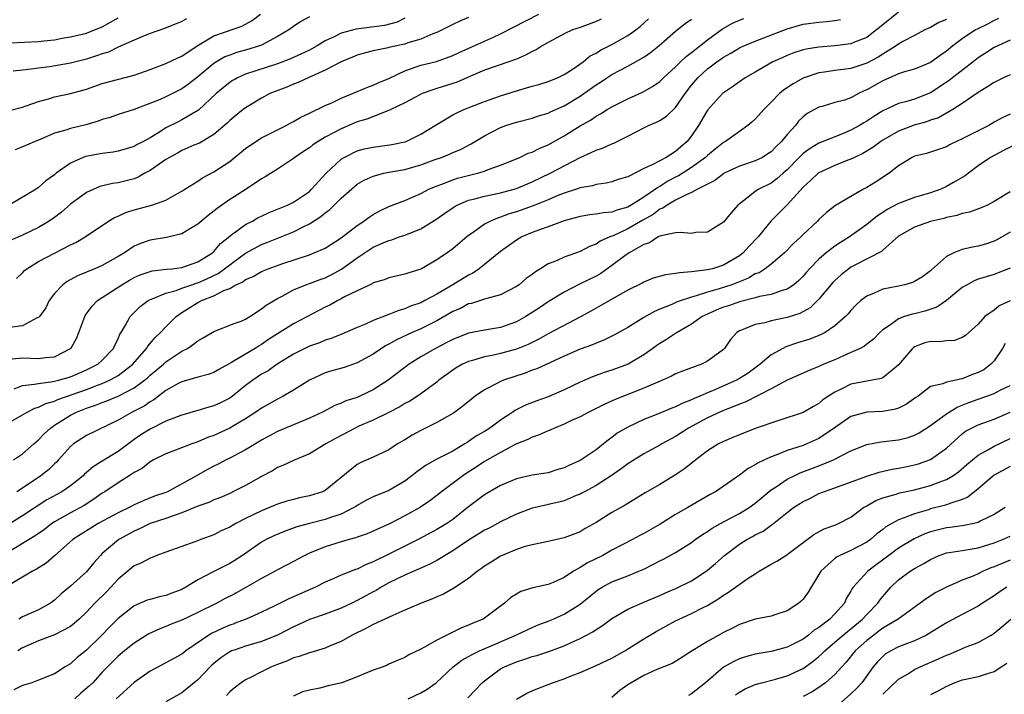
# Model space of a CAD drawing. Units: inches. Extents: x 2637000 to 2640000, y 1503000 to 1506000.
# Drawn here: x 2637689 to 2637812, y 1504142 to 1504226 of the extents above; entities that cross this region are included whole.
import ezdxf

# ---------------------------------------------------------------- set-up
doc = ezdxf.new("R2010")
doc.units = ezdxf.units.IN
doc.header["$MEASUREMENT"] = 0
doc.layers.add('LD26371503_2ft', color=71, linetype='Continuous')

msp = doc.modelspace()

# ---------------------------------------------------------------- linework, layer by layer
at = {"layer": 'LD26371503_2ft'}
for points, elevation in [([(2637799, 1504227.24), (2637797, 1504225.63), (2637796.24, 1504225), (2637795, 1504224.07), (2637793.45, 1504223.45), (2637793, 1504223.25), (2637791, 1504223.01), (2637789, 1504222.85), (2637787.41, 1504222.59), (2637787, 1504222.49), (2637785.86, 1504222.14), (2637785, 1504221.8), (2637784.44, 1504221.56), (2637783.22, 1504221), (2637781, 1504219.72), (2637779.71, 1504219), (2637779, 1504218.5), (2637778.15, 1504217.85), (2637777, 1504217.1), (2637776.88, 1504217), (2637775, 1504214.91), (2637773.88, 1504213), (2637773, 1504211.7), (2637772.45, 1504211), (2637771.66, 1504210.34), (2637771, 1504209.73), (2637769.83, 1504209), (2637769, 1504208.58), (2637768.05, 1504208.05), (2637767, 1504207.59), (2637765, 1504206.57), (2637763.8, 1504206.2), (2637763, 1504205.91), (2637762.26, 1504205.74), (2637761, 1504205.59), (2637760.56, 1504205.44), (2637759, 1504205.17), (2637758.53, 1504205), (2637757, 1504204.5), (2637756.19, 1504204.19), (2637755, 1504203.68), (2637753.1, 1504202.9), (2637751, 1504202.15), (2637750.1, 1504201.9), (2637749, 1504201.47), (2637748.62, 1504201.38), (2637747.75, 1504201), (2637747, 1504200.59), (2637745.57, 1504199.57), (2637745, 1504199.19), (2637744.76, 1504199), (2637743, 1504197.5), (2637742.32, 1504197), (2637741, 1504196.11), (2637739.07, 1504195), (2637739, 1504194.97), (2637737.49, 1504194.51), (2637737, 1504194.31), (2637735.92, 1504194.08), (2637735, 1504193.86), (2637734.38, 1504193.62), (2637733, 1504193.22), (2637732.87, 1504193.13), (2637731, 1504192.24), (2637729.5, 1504191.5), (2637729, 1504191.22), (2637728.56, 1504191), (2637727.56, 1504190.44), (2637727, 1504190.19), (2637723, 1504188.08), (2637721, 1504186.83), (2637719.89, 1504186.11), (2637719, 1504185.5), (2637718.68, 1504185.32), (2637718.19, 1504185), (2637715.56, 1504183.42), (2637715.22, 1504183.22), (2637713.64, 1504182.36), (2637713, 1504181.97), (2637712.29, 1504181.71), (2637711, 1504181.39), (2637709, 1504180.82), (2637708.63, 1504180.63), (2637707, 1504179.71), (2637706.05, 1504179), (2637705.46, 1504178.54), (2637705, 1504178.3), (2637704.24, 1504177.76), (2637702.93, 1504177.07), (2637702.76, 1504177), (2637701, 1504176), (2637697, 1504174.05), (2637695.38, 1504173), (2637695, 1504172.68), (2637693.52, 1504171), (2637693.27, 1504170.73), (2637693, 1504170.5), (2637692.24, 1504169.76), (2637691.3, 1504169), (2637689, 1504167.45), (2637688.26, 1504167)], 8916), ([(2637805, 1504226.33), (2637804.07, 1504225.93), (2637803, 1504225.31), (2637802.31, 1504225), (2637801, 1504224.32), (2637799.54, 1504223.54), (2637799, 1504223.23), (2637798.69, 1504223), (2637797, 1504221.96), (2637796.42, 1504221.58), (2637795, 1504220.83), (2637793, 1504220.17), (2637792.02, 1504220.02), (2637791, 1504219.9), (2637789.69, 1504219.69), (2637789, 1504219.6), (2637787, 1504218.94), (2637785.75, 1504218.25), (2637784.56, 1504217.44), (2637784.05, 1504217), (2637783, 1504215.92), (2637782.08, 1504215), (2637781, 1504213.8), (2637780.58, 1504213.42), (2637780.08, 1504213), (2637779, 1504212.26), (2637777.25, 1504211), (2637777, 1504210.87), (2637775.96, 1504210.04), (2637775, 1504209.25), (2637774.75, 1504209), (2637773, 1504207.74), (2637771.34, 1504206.66), (2637771, 1504206.5), (2637770.01, 1504205.99), (2637769, 1504205.34), (2637768.76, 1504205.23), (2637768.48, 1504205), (2637767, 1504204.01), (2637765.41, 1504203), (2637765, 1504202.76), (2637763.62, 1504202.38), (2637763, 1504202.12), (2637761.95, 1504202.05), (2637761, 1504201.85), (2637760.23, 1504201.77), (2637759, 1504201.56), (2637757, 1504201.03), (2637755, 1504200.29), (2637753.9, 1504199.9), (2637753, 1504199.55), (2637751.7, 1504199), (2637751, 1504198.6), (2637749, 1504197.19), (2637747, 1504195.52), (2637746.34, 1504195), (2637745.54, 1504194.46), (2637745, 1504194.2), (2637743.02, 1504193), (2637741, 1504191.81), (2637739.51, 1504191), (2637739, 1504190.74), (2637737.71, 1504190.29), (2637737, 1504189.98), (2637736.22, 1504189.78), (2637735, 1504189.27), (2637733, 1504188.49), (2637732.04, 1504188.04), (2637731, 1504187.63), (2637729.17, 1504186.83), (2637727.74, 1504186.26), (2637727, 1504186.04), (2637726.28, 1504185.72), (2637725, 1504185.28), (2637724.42, 1504185), (2637723, 1504184.26), (2637720.97, 1504183), (2637719.81, 1504182.19), (2637719, 1504181.75), (2637717.89, 1504181), (2637717, 1504180.34), (2637715.56, 1504179.16), (2637715.36, 1504179), (2637715, 1504178.74), (2637713.84, 1504178.16), (2637713, 1504177.77), (2637712.36, 1504177.64), (2637711, 1504177.21), (2637709, 1504176.63), (2637708.42, 1504176.42), (2637707, 1504175.85), (2637705, 1504174.86), (2637703.86, 1504174.14), (2637703, 1504173.56), (2637701, 1504172.07), (2637699, 1504170.83), (2637697.86, 1504170.14), (2637696.78, 1504169.22), (2637696.58, 1504169), (2637695, 1504167.73), (2637693.91, 1504167), (2637692.04, 1504165.96), (2637690.82, 1504165.18), (2637689, 1504163.97), (2637685.91, 1504162.09)], 8914), ([(2637811.54, 1504226.46), (2637811, 1504226.21), (2637810.23, 1504225.77), (2637808.88, 1504225.12), (2637808.67, 1504225), (2637807, 1504223.9), (2637805.81, 1504223), (2637805, 1504222.32), (2637804.21, 1504221.79), (2637803, 1504220.91), (2637801, 1504220.09), (2637799.75, 1504219.75), (2637799, 1504219.5), (2637797, 1504218.63), (2637795.96, 1504218.04), (2637795, 1504217.47), (2637794.66, 1504217.34), (2637793.98, 1504217), (2637793, 1504216.47), (2637792.2, 1504216.2), (2637791, 1504215.87), (2637789.4, 1504215.4), (2637789, 1504215.3), (2637787.51, 1504214.49), (2637787, 1504214.1), (2637786.44, 1504213.56), (2637786.03, 1504213), (2637785, 1504211.85), (2637784.31, 1504211), (2637783.63, 1504210.37), (2637783, 1504209.69), (2637782.58, 1504209.42), (2637781.89, 1504209), (2637781, 1504208.56), (2637779, 1504207.89), (2637777.1, 1504207), (2637777, 1504206.94), (2637775.91, 1504206.09), (2637773.76, 1504205), (2637773, 1504204.59), (2637772.31, 1504204.31), (2637771, 1504203.6), (2637769.95, 1504203), (2637769.4, 1504202.6), (2637769, 1504202.47), (2637768.16, 1504201.84), (2637766.88, 1504201.12), (2637765, 1504200.01), (2637763.16, 1504199.16), (2637762.74, 1504199), (2637761.52, 1504198.48), (2637761, 1504198.11), (2637760.18, 1504197.82), (2637759, 1504197.17), (2637757, 1504196.47), (2637756.02, 1504196.02), (2637755, 1504195.62), (2637754.02, 1504195), (2637753.38, 1504194.62), (2637753, 1504194.3), (2637752.23, 1504193.77), (2637751.34, 1504193), (2637751, 1504192.76), (2637749, 1504191.73), (2637747.27, 1504191.27), (2637747, 1504191.17), (2637745.35, 1504190.65), (2637745, 1504190.58), (2637743.97, 1504190.03), (2637743, 1504189.62), (2637741, 1504188.47), (2637739, 1504187.47), (2637737.9, 1504187), (2637735.93, 1504186.07), (2637735, 1504185.54), (2637734.64, 1504185.36), (2637734.05, 1504185), (2637733, 1504184.29), (2637731, 1504183.17), (2637729.38, 1504182.62), (2637727.81, 1504182.19), (2637727, 1504181.93), (2637725, 1504181.03), (2637723, 1504179.75), (2637721.73, 1504179), (2637721.26, 1504178.74), (2637721, 1504178.62), (2637719, 1504177.5), (2637718.3, 1504177), (2637717, 1504176.15), (2637715.56, 1504175.3), (2637715, 1504174.97), (2637713, 1504174.08), (2637712.2, 1504173.8), (2637711, 1504173.26), (2637710.25, 1504173), (2637708.2, 1504172.2), (2637707, 1504171.77), (2637705.42, 1504171), (2637705, 1504170.77), (2637704.03, 1504169.97), (2637703, 1504169.41), (2637702.77, 1504169.23), (2637702.38, 1504169), (2637701, 1504168.12), (2637699.33, 1504167), (2637699, 1504166.8), (2637697.95, 1504166.05), (2637696.73, 1504165.27), (2637695, 1504164.34), (2637693, 1504163.22), (2637692.66, 1504163), (2637691.73, 1504162.27), (2637690.56, 1504161.44), (2637689.81, 1504161), (2637689, 1504160.49), (2637687, 1504159.28)], 8912), ([(2637687, 1504175.52), (2637689, 1504176.65), (2637689.57, 1504177), (2637690.51, 1504177.49), (2637691, 1504177.63), (2637691.91, 1504178.09), (2637693, 1504178.39), (2637693.41, 1504178.59), (2637695.2, 1504179.2), (2637697, 1504179.85), (2637698.39, 1504180.39), (2637699, 1504180.61), (2637699.91, 1504181), (2637700.63, 1504181.37), (2637701, 1504181.6), (2637702.84, 1504183), (2637704.55, 1504185), (2637704.71, 1504185.29), (2637705.63, 1504186.37), (2637706.33, 1504187), (2637707, 1504187.71), (2637708.29, 1504189), (2637708.69, 1504189.31), (2637709, 1504189.49), (2637711, 1504190.76), (2637711.17, 1504190.83), (2637711.45, 1504191), (2637713, 1504191.6), (2637714.26, 1504192.26), (2637715, 1504192.54), (2637715.56, 1504192.86), (2637715.81, 1504193), (2637716.63, 1504193.37), (2637717, 1504193.66), (2637717.95, 1504194.05), (2637719, 1504194.66), (2637719.81, 1504195), (2637721.67, 1504195.67), (2637725, 1504196.77), (2637725.6, 1504197), (2637727, 1504197.61), (2637729, 1504198.88), (2637731, 1504200.44), (2637731.86, 1504201), (2637732.5, 1504201.5), (2637733, 1504201.81), (2637733.76, 1504202.24), (2637735, 1504202.81), (2637737, 1504203.59), (2637738.02, 1504204.02), (2637739, 1504204.46), (2637740.02, 1504205), (2637740.7, 1504205.3), (2637741.64, 1504205.64), (2637743, 1504206.18), (2637743.62, 1504206.38), (2637746.13, 1504207), (2637747, 1504207.27), (2637747.47, 1504207.47), (2637749, 1504208), (2637751.45, 1504209), (2637752.49, 1504209.51), (2637753, 1504209.66), (2637753.88, 1504210.12), (2637755, 1504210.56), (2637757, 1504211.69), (2637759, 1504212.95), (2637760.32, 1504213.68), (2637761, 1504214.17), (2637761.55, 1504214.45), (2637762.42, 1504215), (2637763, 1504215.34), (2637765, 1504216.36), (2637766.82, 1504217.18), (2637768.11, 1504217.89), (2637769, 1504218.52), (2637769.48, 1504219), (2637771, 1504220.39), (2637771.61, 1504221), (2637772.32, 1504221.68), (2637773, 1504222.17), (2637775, 1504223.75), (2637776.87, 1504225.13), (2637778.15, 1504225.85), (2637779, 1504226.23), (2637779.57, 1504226.43)], 8920), ([(2637687.17, 1504214.83), (2637689, 1504215.31), (2637689.45, 1504215.45), (2637691, 1504216.01), (2637692.4, 1504216.4), (2637693, 1504216.6), (2637695, 1504217.03), (2637696.55, 1504217.45), (2637697, 1504217.58), (2637699, 1504218.26), (2637703, 1504219.33), (2637705, 1504220.03), (2637707, 1504220.77), (2637708.49, 1504221.51), (2637709, 1504221.71), (2637710.93, 1504223), (2637713, 1504224.26), (2637715.56, 1504225.15), (2637716.51, 1504225.49), (2637717, 1504225.73), (2637717.81, 1504226.19), (2637718.85, 1504227)], 8936), ([(2637737, 1504226.47), (2637736.02, 1504225.98), (2637734.44, 1504225.56), (2637730.9, 1504225.1), (2637729, 1504224.58), (2637728.13, 1504224.13), (2637727, 1504223.62), (2637725.97, 1504223), (2637725, 1504222.47), (2637724.01, 1504221.99), (2637722.63, 1504221.37), (2637721, 1504220.76), (2637717, 1504219.46), (2637715.99, 1504219), (2637715.56, 1504218.75), (2637715.36, 1504218.64), (2637715, 1504218.41), (2637714.22, 1504217.78), (2637713.31, 1504217), (2637711.07, 1504214.93), (2637709, 1504213.7), (2637708.52, 1504213.48), (2637707, 1504212.7), (2637706.18, 1504212.18), (2637705, 1504211.47), (2637704.16, 1504211), (2637703.4, 1504210.6), (2637703, 1504210.36), (2637701, 1504209.76), (2637700.36, 1504209.64), (2637699, 1504209.49), (2637696.88, 1504209.12), (2637696.58, 1504209), (2637695, 1504208.27), (2637693.21, 1504207), (2637693, 1504206.82), (2637691.93, 1504206.07), (2637691, 1504205.22), (2637690.69, 1504205), (2637687.29, 1504203)], 8932), ([(2637687.39, 1504223.39), (2637691, 1504223.55), (2637691.64, 1504223.64), (2637693, 1504223.78), (2637693.96, 1504223.96), (2637695, 1504224.13), (2637697, 1504224.61), (2637698.02, 1504225), (2637699, 1504225.41), (2637700.03, 1504225.97), (2637701, 1504226.54)], 8940), ([(2637745, 1504226.58), (2637743.88, 1504226.12), (2637743, 1504225.7), (2637741.7, 1504225), (2637741, 1504224.68), (2637740.51, 1504224.51), (2637739, 1504223.84), (2637737.37, 1504223.37), (2637737, 1504223.23), (2637735.16, 1504222.84), (2637734.71, 1504222.71), (2637733, 1504222.37), (2637731.9, 1504222.1), (2637731, 1504221.83), (2637730.43, 1504221.57), (2637729, 1504221.01), (2637727, 1504219.94), (2637724.84, 1504219), (2637723.6, 1504218.4), (2637723, 1504218.19), (2637722.17, 1504217.83), (2637720.72, 1504217.28), (2637720.05, 1504217), (2637719, 1504216.42), (2637717, 1504215.22), (2637716.71, 1504215), (2637715.56, 1504214.07), (2637715, 1504213.61), (2637714.7, 1504213.3), (2637713, 1504211.88), (2637711.2, 1504210.8), (2637710.51, 1504210.51), (2637709, 1504209.84), (2637708.46, 1504209.54), (2637707.43, 1504209), (2637707, 1504208.74), (2637705, 1504207.36), (2637704.35, 1504207), (2637703.5, 1504206.5), (2637703, 1504206.31), (2637701, 1504205.79), (2637700.3, 1504205.7), (2637698.68, 1504205.32), (2637697, 1504204.6), (2637695, 1504203.11), (2637693.89, 1504202.11), (2637693, 1504201.44), (2637692.35, 1504201), (2637691, 1504200.18), (2637689, 1504199.24), (2637687.45, 1504198.55)], 8930), ([(2637761.64, 1504226.36), (2637761, 1504226.07), (2637759, 1504225.33), (2637758.06, 1504225), (2637757, 1504224.52), (2637755, 1504223.44), (2637754.25, 1504223), (2637753.48, 1504222.52), (2637753, 1504222.3), (2637752.16, 1504221.84), (2637751, 1504221.35), (2637750.07, 1504221), (2637747, 1504219.93), (2637745.17, 1504219.17), (2637743.55, 1504218.45), (2637743, 1504218.26), (2637741, 1504217.63), (2637740.5, 1504217.5), (2637739.15, 1504217), (2637738.86, 1504216.86), (2637737, 1504215.84), (2637735.22, 1504215), (2637735.08, 1504214.92), (2637734.84, 1504214.84), (2637732.2, 1504213.8), (2637731, 1504213.44), (2637729, 1504212.59), (2637728.1, 1504212.1), (2637727, 1504211.53), (2637726.09, 1504211), (2637725.44, 1504210.56), (2637725, 1504210.2), (2637724.26, 1504209.74), (2637723.16, 1504209), (2637723, 1504208.85), (2637721, 1504207.52), (2637719.46, 1504206.54), (2637719, 1504206.29), (2637717.08, 1504205), (2637715.56, 1504204.05), (2637715, 1504203.7), (2637714.01, 1504203), (2637713.41, 1504202.59), (2637712.29, 1504201.71), (2637711, 1504200.61), (2637710.06, 1504200.06), (2637709, 1504199.39), (2637707.08, 1504198.92), (2637705, 1504198.61), (2637703.81, 1504198.19), (2637703, 1504197.83), (2637701.77, 1504197), (2637701, 1504196.54), (2637699, 1504195.4), (2637698.06, 1504195), (2637697.29, 1504194.71), (2637697, 1504194.57), (2637695.88, 1504194.12), (2637694.6, 1504193.4), (2637694.03, 1504193), (2637693, 1504191.88), (2637692.33, 1504191), (2637691.89, 1504190.11), (2637691.11, 1504189), (2637691, 1504188.89), (2637690.84, 1504188.84), (2637689, 1504187.84), (2637687.67, 1504187.67)], 8926), ([(2637687.68, 1504183.68), (2637689, 1504183.81), (2637691, 1504183.74), (2637691.87, 1504183.87), (2637693, 1504183.95), (2637695, 1504184.98), (2637695.03, 1504185), (2637695.75, 1504186.25), (2637696.06, 1504187), (2637696.81, 1504189), (2637696.87, 1504189.13), (2637697.71, 1504190.29), (2637698.4, 1504191), (2637701.46, 1504193), (2637702.43, 1504193.57), (2637703, 1504193.89), (2637703.77, 1504194.23), (2637705, 1504194.66), (2637705.27, 1504194.73), (2637707.06, 1504194.94), (2637707.75, 1504195), (2637709, 1504195.16), (2637711, 1504195.87), (2637712.82, 1504197), (2637713, 1504197.16), (2637713.83, 1504198.17), (2637715, 1504199.1), (2637715.33, 1504199.33), (2637715.56, 1504199.5), (2637717, 1504200.55), (2637717.85, 1504201), (2637718.57, 1504201.43), (2637719, 1504201.63), (2637719.94, 1504202.06), (2637722.24, 1504203), (2637723, 1504203.36), (2637725, 1504204.73), (2637725.29, 1504205), (2637727.13, 1504207), (2637729, 1504208.77), (2637729.37, 1504209), (2637731, 1504209.8), (2637731.94, 1504210.06), (2637733, 1504210.28), (2637735.38, 1504210.62), (2637737, 1504210.95), (2637737.14, 1504211), (2637739, 1504211.9), (2637740.91, 1504213.09), (2637743, 1504214.32), (2637743.44, 1504214.56), (2637744.39, 1504215), (2637747, 1504216.03), (2637749, 1504216.72), (2637751, 1504217.37), (2637752.28, 1504217.72), (2637753, 1504217.96), (2637753.83, 1504218.17), (2637755, 1504218.53), (2637756.18, 1504219), (2637757, 1504219.39), (2637758.13, 1504220.13), (2637759.37, 1504221), (2637760.27, 1504221.73), (2637761, 1504222.1), (2637761.55, 1504222.45), (2637763, 1504223.18), (2637765, 1504224.29), (2637766, 1504225), (2637766.56, 1504225.44), (2637767.59, 1504226.41)], 8924), ([(2637709.59, 1504226.41), (2637709, 1504226.07), (2637706.82, 1504225.18), (2637705, 1504224.54), (2637704.25, 1504224.25), (2637703, 1504223.73), (2637701, 1504222.83), (2637699.77, 1504222.23), (2637699, 1504222.01), (2637698.27, 1504221.73), (2637697, 1504221.34), (2637695, 1504220.82), (2637692.38, 1504220.38), (2637691, 1504220.21), (2637690.07, 1504220.07), (2637689, 1504219.97), (2637687.82, 1504219.82)], 8938), ([(2637687.84, 1504171), (2637689, 1504171.75), (2637690.4, 1504173), (2637691, 1504173.51), (2637691.72, 1504174.28), (2637692.49, 1504175), (2637693, 1504175.36), (2637695, 1504176.6), (2637695.78, 1504177), (2637697, 1504177.49), (2637698.14, 1504177.86), (2637699, 1504178.22), (2637699.58, 1504178.42), (2637701, 1504179.02), (2637703, 1504180.04), (2637704.3, 1504181), (2637704.68, 1504181.32), (2637705, 1504181.62), (2637706.67, 1504183), (2637707, 1504183.3), (2637709, 1504184.64), (2637709.68, 1504185), (2637710.47, 1504185.53), (2637711, 1504185.97), (2637711.66, 1504186.33), (2637713, 1504187.13), (2637715.56, 1504188.11), (2637716.44, 1504188.44), (2637717, 1504188.69), (2637717.51, 1504189), (2637719, 1504189.97), (2637719.56, 1504190.44), (2637721, 1504191.28), (2637721.57, 1504191.57), (2637723, 1504192.36), (2637724.55, 1504193), (2637725, 1504193.16), (2637726.34, 1504193.66), (2637727, 1504193.87), (2637727.76, 1504194.24), (2637729.05, 1504194.95), (2637731, 1504196.38), (2637733, 1504197.7), (2637734.28, 1504198.28), (2637735, 1504198.57), (2637735.35, 1504198.65), (2637736.3, 1504199), (2637737, 1504199.23), (2637739, 1504200.03), (2637741, 1504201.27), (2637742.01, 1504201.99), (2637743.2, 1504202.8), (2637743.58, 1504203), (2637745, 1504203.6), (2637745.8, 1504203.8), (2637747, 1504204.14), (2637748.43, 1504204.43), (2637749, 1504204.56), (2637751, 1504205.08), (2637753, 1504205.92), (2637755.24, 1504207), (2637759, 1504208.98), (2637760.4, 1504209.6), (2637761, 1504209.92), (2637761.83, 1504210.17), (2637763, 1504210.69), (2637763.23, 1504210.77), (2637765, 1504211.65), (2637767, 1504212.72), (2637767.59, 1504213), (2637768.59, 1504213.41), (2637769, 1504213.62), (2637769.84, 1504214.16), (2637771, 1504215.28), (2637772.18, 1504217), (2637773, 1504218.07), (2637773.78, 1504219), (2637775, 1504220.12), (2637776.16, 1504221), (2637777, 1504221.6), (2637777.91, 1504222.09), (2637779, 1504222.75), (2637779.55, 1504223), (2637781, 1504223.59), (2637785, 1504225.16), (2637787, 1504225.73), (2637789, 1504225.99), (2637789.94, 1504226.06), (2637791, 1504226.18), (2637791.69, 1504226.31)], 8918), ([(2637687.92, 1504179.92), (2637689, 1504180.33), (2637690.49, 1504180.49), (2637691, 1504180.61), (2637692.83, 1504180.83), (2637693.51, 1504181), (2637695, 1504181.42), (2637697, 1504182.29), (2637698.43, 1504183), (2637699, 1504183.53), (2637700.42, 1504185), (2637700.58, 1504185.42), (2637701, 1504186.22), (2637701.22, 1504186.78), (2637701.36, 1504187), (2637701.92, 1504187.92), (2637702.5, 1504189), (2637703.75, 1504190.25), (2637704.76, 1504191), (2637705, 1504191.13), (2637705.18, 1504191.18), (2637707, 1504191.92), (2637708.27, 1504192.27), (2637709, 1504192.55), (2637710.23, 1504193), (2637710.79, 1504193.21), (2637711, 1504193.25), (2637712.22, 1504193.78), (2637713.57, 1504194.43), (2637714.36, 1504195), (2637715, 1504195.51), (2637715.56, 1504195.92), (2637717, 1504196.97), (2637719, 1504198.06), (2637719.68, 1504198.32), (2637723, 1504199.65), (2637724.33, 1504200.33), (2637725, 1504200.64), (2637726.45, 1504201.55), (2637727, 1504202.03), (2637727.56, 1504202.44), (2637729, 1504203.86), (2637730.66, 1504205.34), (2637731, 1504205.62), (2637731.87, 1504206.13), (2637733, 1504206.65), (2637734.35, 1504207), (2637735, 1504207.13), (2637737, 1504207.48), (2637739, 1504208.04), (2637740.68, 1504208.68), (2637741.59, 1504209), (2637742.59, 1504209.41), (2637743, 1504209.61), (2637744, 1504210), (2637745.31, 1504210.69), (2637747, 1504211.71), (2637749, 1504212.76), (2637749.66, 1504213), (2637751, 1504213.42), (2637753, 1504213.94), (2637753.78, 1504214.22), (2637755, 1504214.57), (2637755.28, 1504214.72), (2637757, 1504215.47), (2637759, 1504216.69), (2637759.46, 1504217), (2637761, 1504218.12), (2637761.55, 1504218.45), (2637762.35, 1504219), (2637763, 1504219.42), (2637765, 1504220.45), (2637767, 1504221.59), (2637767.85, 1504222.15), (2637768.88, 1504223), (2637771, 1504224.84), (2637772.19, 1504225.81), (2637773, 1504226.36)], 8922), ([(2637725, 1504226.64), (2637723.94, 1504226.06), (2637723, 1504225.43), (2637722.42, 1504225), (2637721, 1504224.16), (2637719, 1504223.09), (2637718.76, 1504223), (2637717, 1504222.45), (2637715.84, 1504222.16), (2637715.56, 1504222.05), (2637715, 1504221.85), (2637714.39, 1504221.61), (2637713.35, 1504221), (2637713, 1504220.77), (2637711, 1504219.12), (2637709.81, 1504218.19), (2637709, 1504217.6), (2637707.83, 1504217), (2637707, 1504216.59), (2637706.28, 1504216.28), (2637703, 1504215), (2637701, 1504214.37), (2637699.98, 1504214.02), (2637699, 1504213.74), (2637698.47, 1504213.53), (2637696.93, 1504213.07), (2637695, 1504212.63), (2637694.43, 1504212.43), (2637693, 1504212.03), (2637691.3, 1504211.3), (2637690.56, 1504211), (2637689, 1504210.3), (2637688.07, 1504209.93)], 8934), ([(2637688.23, 1504193.77), (2637689, 1504194.51), (2637689.23, 1504194.77), (2637689.51, 1504195), (2637691, 1504195.92), (2637695, 1504198.02), (2637695.68, 1504198.32), (2637696.85, 1504199), (2637699.8, 1504201), (2637700.55, 1504201.45), (2637701, 1504201.63), (2637701.94, 1504202.06), (2637703, 1504202.4), (2637705.21, 1504203), (2637707, 1504203.61), (2637708.46, 1504204.46), (2637709, 1504204.75), (2637709.35, 1504205), (2637711, 1504206.02), (2637711.57, 1504206.43), (2637713, 1504207.18), (2637715, 1504208.49), (2637715.56, 1504208.94), (2637717, 1504210.11), (2637717.51, 1504210.49), (2637719, 1504211.45), (2637722.11, 1504213), (2637722.67, 1504213.33), (2637723, 1504213.5), (2637723.94, 1504214.06), (2637725, 1504214.53), (2637727, 1504215.5), (2637727.9, 1504215.9), (2637729, 1504216.44), (2637730.41, 1504217), (2637732.21, 1504217.79), (2637733, 1504218.06), (2637733.64, 1504218.36), (2637735, 1504218.92), (2637737, 1504219.88), (2637738.31, 1504220.31), (2637739, 1504220.57), (2637740.95, 1504221.05), (2637743, 1504221.78), (2637743.82, 1504222.18), (2637747, 1504223.58), (2637748.11, 1504224.11), (2637749, 1504224.5), (2637750.64, 1504225.36), (2637753.83, 1504227)], 8928), ([(2637813, 1504223.72), (2637811, 1504222.81), (2637809.92, 1504222.08), (2637809, 1504221.51), (2637808.36, 1504221), (2637805.77, 1504219), (2637805.35, 1504218.65), (2637803, 1504217.09), (2637801, 1504216.31), (2637800.02, 1504216.02), (2637799, 1504215.78), (2637797, 1504214.84), (2637795.88, 1504214.12), (2637795, 1504213.53), (2637794.65, 1504213.35), (2637794.07, 1504213), (2637793, 1504212.41), (2637791.97, 1504211.97), (2637789, 1504210.77), (2637787.89, 1504210.11), (2637787, 1504209.48), (2637786.75, 1504209.25), (2637786.52, 1504209), (2637785, 1504207.44), (2637784.5, 1504207), (2637783.72, 1504206.28), (2637783, 1504205.76), (2637781.44, 1504205), (2637781, 1504204.72), (2637779.68, 1504203.68), (2637779, 1504203.18), (2637778.81, 1504203), (2637777.97, 1504202.03), (2637777, 1504200.86), (2637775, 1504199.62), (2637773.54, 1504199.54), (2637773, 1504199.44), (2637771.57, 1504199.57), (2637771, 1504199.5), (2637769.15, 1504199.15), (2637769, 1504199.09), (2637768.82, 1504199), (2637767.73, 1504198.27), (2637767, 1504198.05), (2637765.16, 1504197), (2637764.63, 1504196.63), (2637763, 1504195.4), (2637761.6, 1504194.4), (2637761, 1504194.07), (2637758.93, 1504193.07), (2637757, 1504192.08), (2637755, 1504190.84), (2637753.9, 1504190.1), (2637752.18, 1504189), (2637751, 1504188.34), (2637749, 1504187.62), (2637747, 1504187.29), (2637745, 1504186.92), (2637743, 1504186.12), (2637742.27, 1504185.73), (2637740.83, 1504185), (2637739, 1504183.93), (2637737.52, 1504183), (2637734.89, 1504181), (2637733, 1504179.78), (2637731.36, 1504179), (2637731, 1504178.85), (2637729.59, 1504178.41), (2637729, 1504178.12), (2637728.19, 1504177.81), (2637726.66, 1504177), (2637725, 1504176.22), (2637721, 1504174.56), (2637719, 1504173.49), (2637717, 1504172.24), (2637715.56, 1504171.5), (2637715, 1504171.22), (2637714.55, 1504171), (2637713.54, 1504170.46), (2637713, 1504170.21), (2637712.21, 1504169.79), (2637710.83, 1504169), (2637707.18, 1504167), (2637707, 1504166.92), (2637705.57, 1504166.43), (2637704.13, 1504165.87), (2637703, 1504165.34), (2637702.37, 1504165), (2637701, 1504164.34), (2637698.5, 1504163), (2637697.56, 1504162.44), (2637696.33, 1504161.67), (2637695.3, 1504161), (2637693, 1504158.93), (2637691.96, 1504158.04), (2637690.75, 1504157.25), (2637690.22, 1504157), (2637687, 1504155.1)], 8910), ([(2637813, 1504219.38), (2637812.18, 1504219), (2637811, 1504218.4), (2637810.16, 1504217.84), (2637809, 1504217.13), (2637807, 1504215.76), (2637805.82, 1504215), (2637804.02, 1504213.98), (2637803, 1504213.65), (2637802.52, 1504213.48), (2637800.97, 1504213.03), (2637799, 1504212.29), (2637797, 1504211.14), (2637796.78, 1504211), (2637795.75, 1504210.25), (2637794.5, 1504209.5), (2637793.44, 1504209), (2637793, 1504208.77), (2637792.63, 1504208.63), (2637791, 1504207.96), (2637789, 1504207.06), (2637788.91, 1504207), (2637787.92, 1504206.08), (2637787, 1504205.24), (2637785, 1504203.03), (2637783.98, 1504202.02), (2637782.99, 1504201.01), (2637781.36, 1504199), (2637780.2, 1504197.8), (2637779.48, 1504197), (2637779, 1504196.63), (2637777, 1504195.44), (2637775.63, 1504195), (2637775, 1504194.85), (2637773.32, 1504194.68), (2637773, 1504194.6), (2637771.49, 1504194.51), (2637771, 1504194.39), (2637769.74, 1504194.26), (2637768.18, 1504193.82), (2637767, 1504193.34), (2637766.79, 1504193.21), (2637765, 1504192.31), (2637763.43, 1504191.43), (2637761.62, 1504190.38), (2637761, 1504190.06), (2637760.33, 1504189.67), (2637759.13, 1504189), (2637755, 1504186.85), (2637753.82, 1504186.18), (2637752.49, 1504185.51), (2637751, 1504184.89), (2637749, 1504184.34), (2637748.14, 1504184.14), (2637747, 1504183.93), (2637745.47, 1504183.47), (2637745, 1504183.35), (2637744.24, 1504183), (2637743.45, 1504182.55), (2637743, 1504182.25), (2637741.27, 1504181), (2637741, 1504180.77), (2637739, 1504179.3), (2637738.57, 1504179), (2637737.61, 1504178.39), (2637737, 1504178.08), (2637736.35, 1504177.65), (2637735, 1504176.95), (2637733, 1504175.97), (2637731.22, 1504175.22), (2637730.74, 1504175), (2637728.3, 1504173.7), (2637727.07, 1504173), (2637725, 1504171.74), (2637723, 1504170.94), (2637721.69, 1504170.31), (2637721, 1504170.03), (2637720.37, 1504169.63), (2637719, 1504168.89), (2637717, 1504167.77), (2637715.56, 1504167.06), (2637715, 1504166.79), (2637713.75, 1504166.25), (2637713, 1504165.96), (2637712.36, 1504165.64), (2637711, 1504165.17), (2637709, 1504164.33), (2637708.03, 1504164.03), (2637707, 1504163.64), (2637705, 1504162.99), (2637703.67, 1504162.33), (2637703, 1504162.04), (2637701.07, 1504161), (2637699, 1504159.23), (2637698.76, 1504159), (2637697.93, 1504158.07), (2637697, 1504156.92), (2637695, 1504155.13), (2637693.84, 1504154.16), (2637693, 1504153.38), (2637692.48, 1504153), (2637691, 1504152.17), (2637689, 1504151.27), (2637688.54, 1504151)], 8908), ([(2637813, 1504214.44), (2637812.02, 1504213.98), (2637811, 1504213.41), (2637810.32, 1504213), (2637807, 1504211.32), (2637806.28, 1504211), (2637805.41, 1504210.59), (2637805, 1504210.33), (2637802.5, 1504209.5), (2637801, 1504209.15), (2637800.68, 1504209), (2637799, 1504207.94), (2637797.8, 1504207), (2637796.11, 1504205.89), (2637795, 1504205.21), (2637794.58, 1504205), (2637793, 1504204.1), (2637791.07, 1504202.93), (2637789.93, 1504202.07), (2637789, 1504201.2), (2637788.82, 1504201), (2637787, 1504199.3), (2637786.71, 1504199), (2637785.82, 1504198.18), (2637784.66, 1504197), (2637783, 1504195.59), (2637782.23, 1504195), (2637781.49, 1504194.51), (2637781, 1504194.35), (2637780.16, 1504193.84), (2637778.07, 1504193), (2637776.47, 1504192.47), (2637775, 1504192.07), (2637773.59, 1504191.59), (2637773, 1504191.45), (2637771.17, 1504190.83), (2637770.52, 1504190.52), (2637769, 1504189.92), (2637768.36, 1504189.64), (2637767, 1504188.87), (2637765, 1504187.64), (2637763.31, 1504186.69), (2637761.97, 1504186.03), (2637761, 1504185.67), (2637760.54, 1504185.46), (2637759, 1504184.9), (2637757, 1504184.03), (2637753.56, 1504182.44), (2637753, 1504182.25), (2637752.09, 1504181.91), (2637749.37, 1504181), (2637749, 1504180.84), (2637748.62, 1504180.62), (2637747, 1504179.8), (2637745.82, 1504179), (2637745.36, 1504178.64), (2637744.27, 1504177.73), (2637743.26, 1504177), (2637743, 1504176.83), (2637741, 1504175.7), (2637739, 1504174.7), (2637737.9, 1504174.1), (2637737, 1504173.53), (2637736.09, 1504173), (2637735, 1504172.28), (2637733, 1504171.33), (2637731.39, 1504170.61), (2637731, 1504170.41), (2637727, 1504167.16), (2637726.65, 1504167), (2637725, 1504166.48), (2637723.77, 1504166.23), (2637723, 1504166.04), (2637722.19, 1504165.81), (2637721, 1504165.44), (2637719.99, 1504165), (2637719, 1504164.61), (2637717, 1504163.63), (2637715.79, 1504163), (2637715.56, 1504162.86), (2637715, 1504162.54), (2637713.93, 1504162.07), (2637713, 1504161.59), (2637711.39, 1504161), (2637710.74, 1504160.74), (2637707, 1504159.41), (2637705.87, 1504159), (2637705.25, 1504158.75), (2637705, 1504158.67), (2637703.93, 1504158.07), (2637703, 1504157.67), (2637701, 1504156.01), (2637700.08, 1504155), (2637699.55, 1504154.45), (2637698.05, 1504153), (2637697, 1504151.88), (2637696.1, 1504151), (2637695.53, 1504150.47), (2637695, 1504150.06), (2637693, 1504149.01), (2637691, 1504148.27), (2637689, 1504147.37), (2637688.4, 1504147)], 8906), ([(2637814.41, 1504211), (2637812.15, 1504209.85), (2637810.55, 1504209), (2637809, 1504207.92), (2637807.76, 1504207), (2637807.34, 1504206.66), (2637805.81, 1504205.81), (2637805, 1504205.33), (2637804.28, 1504205), (2637803, 1504204.54), (2637801, 1504203.94), (2637799, 1504203.19), (2637797.56, 1504202.44), (2637797, 1504202.07), (2637796.33, 1504201.67), (2637795, 1504200.55), (2637792.84, 1504199), (2637791.7, 1504198.3), (2637791, 1504197.83), (2637789.9, 1504197), (2637789, 1504196.23), (2637787.79, 1504195), (2637787.42, 1504194.58), (2637787, 1504194.06), (2637786.47, 1504193.53), (2637785.84, 1504193), (2637785, 1504192.44), (2637784.23, 1504192.23), (2637783, 1504191.77), (2637781.52, 1504191.52), (2637781, 1504191.36), (2637779, 1504190.86), (2637777.64, 1504190.36), (2637777, 1504190.16), (2637776.17, 1504189.83), (2637775, 1504189.31), (2637774.34, 1504189), (2637773, 1504188.06), (2637771.19, 1504187), (2637771.08, 1504186.92), (2637771, 1504186.88), (2637769.87, 1504186.13), (2637769, 1504185.62), (2637768.63, 1504185.37), (2637768.13, 1504185), (2637767, 1504184.2), (2637765.02, 1504183), (2637763, 1504182.27), (2637762.02, 1504181.98), (2637760.56, 1504181.44), (2637759, 1504180.76), (2637757, 1504179.78), (2637755, 1504178.93), (2637753.57, 1504178.43), (2637752.15, 1504177.85), (2637750.82, 1504177.18), (2637750.56, 1504177), (2637749, 1504176), (2637747.67, 1504175), (2637747, 1504174.57), (2637746, 1504174), (2637745, 1504173.29), (2637744.81, 1504173.19), (2637744.51, 1504173), (2637743, 1504172.11), (2637741, 1504171.07), (2637739.66, 1504170.34), (2637738.49, 1504169.51), (2637737.88, 1504169), (2637737, 1504168.32), (2637735, 1504167.16), (2637733, 1504166.37), (2637732.1, 1504165.9), (2637731, 1504165.28), (2637730.84, 1504165.16), (2637730.59, 1504165), (2637729, 1504164.19), (2637727.79, 1504163.79), (2637727, 1504163.49), (2637725.01, 1504162.99), (2637723.43, 1504162.57), (2637721.95, 1504162.05), (2637720.53, 1504161.47), (2637719.59, 1504161), (2637719, 1504160.66), (2637716.62, 1504159), (2637715.56, 1504158.33), (2637715, 1504157.97), (2637713, 1504156.97), (2637711, 1504155.93), (2637709.49, 1504155), (2637709, 1504154.73), (2637707.73, 1504154.27), (2637707, 1504153.97), (2637706.19, 1504153.81), (2637705, 1504153.48), (2637704.64, 1504153.36), (2637703, 1504152.65), (2637701, 1504151.06), (2637699.96, 1504150.04), (2637698.95, 1504149), (2637697, 1504147.11), (2637695.83, 1504146.17), (2637695, 1504145.39), (2637694.33, 1504145), (2637693, 1504144.11), (2637691, 1504143.31), (2637690.14, 1504143), (2637689.28, 1504142.72), (2637689, 1504142.66), (2637687.9, 1504142.1)], 8904), ([(2637813, 1504204.67), (2637811, 1504203.44), (2637810.15, 1504203), (2637809.35, 1504202.65), (2637807.88, 1504202.12), (2637807, 1504201.94), (2637806.3, 1504201.7), (2637805, 1504201.44), (2637804.67, 1504201.33), (2637803.19, 1504201), (2637803, 1504200.95), (2637801, 1504200.22), (2637799, 1504199.09), (2637797, 1504197.34), (2637796.83, 1504197.17), (2637793.41, 1504195.41), (2637793, 1504195.19), (2637792.73, 1504195), (2637791.77, 1504194.23), (2637791, 1504193.55), (2637790.73, 1504193.27), (2637789, 1504191.18), (2637787.9, 1504190.1), (2637786.6, 1504189.4), (2637785, 1504188.87), (2637783, 1504188.45), (2637782.22, 1504188.22), (2637781, 1504188.02), (2637779.28, 1504187.29), (2637779, 1504187.19), (2637778.69, 1504187), (2637777.9, 1504186.1), (2637777.15, 1504185), (2637777, 1504184.85), (2637775, 1504183.38), (2637774.25, 1504183), (2637771.85, 1504182.15), (2637771, 1504181.79), (2637770.49, 1504181.51), (2637769.34, 1504181), (2637768.78, 1504180.78), (2637767, 1504179.99), (2637763.42, 1504178.58), (2637762.03, 1504177.97), (2637760.08, 1504177), (2637759, 1504176.41), (2637757.93, 1504175.93), (2637757, 1504175.47), (2637755.79, 1504175), (2637755.26, 1504174.74), (2637755, 1504174.66), (2637753.86, 1504174.14), (2637753, 1504173.86), (2637752.43, 1504173.56), (2637750.95, 1504172.96), (2637749, 1504171.93), (2637747, 1504170.79), (2637745.93, 1504170.07), (2637744.7, 1504169.3), (2637744.27, 1504169), (2637741.58, 1504167), (2637741, 1504166.53), (2637740.13, 1504165.87), (2637738.95, 1504165.05), (2637737, 1504163.95), (2637735.17, 1504163), (2637735, 1504162.91), (2637733.66, 1504162.34), (2637733, 1504162.03), (2637732.28, 1504161.72), (2637731, 1504161.29), (2637730.79, 1504161.21), (2637729.99, 1504161), (2637729, 1504160.71), (2637727, 1504160.08), (2637725, 1504159.27), (2637724.42, 1504159), (2637722.2, 1504157.8), (2637721, 1504157.18), (2637720.7, 1504157), (2637719, 1504156.11), (2637715.75, 1504154.25), (2637715.56, 1504154.15), (2637714.43, 1504153.57), (2637713.39, 1504153), (2637711, 1504151.82), (2637709, 1504150.87), (2637707.65, 1504150.35), (2637707, 1504150.07), (2637706.21, 1504149.79), (2637704.84, 1504149.16), (2637703, 1504147.98), (2637701.79, 1504147), (2637701, 1504146.34), (2637700.34, 1504145.66), (2637699.65, 1504145), (2637699, 1504144.32), (2637697.81, 1504143), (2637697.4, 1504142.6), (2637696.32, 1504141.68), (2637695.55, 1504141)], 8902), ([(2637813, 1504199.6), (2637811.35, 1504198.65), (2637811, 1504198.47), (2637809.89, 1504198.11), (2637809, 1504197.85), (2637808.27, 1504197.73), (2637807, 1504197.41), (2637805.93, 1504197), (2637805, 1504196.53), (2637803.13, 1504194.87), (2637803, 1504194.75), (2637801.99, 1504194.01), (2637801, 1504193.4), (2637800.73, 1504193.27), (2637799.76, 1504193), (2637798.77, 1504192.77), (2637797, 1504192.44), (2637795.94, 1504191.94), (2637795, 1504191.58), (2637794.26, 1504191), (2637793.59, 1504190.41), (2637793, 1504189.75), (2637792.66, 1504189.34), (2637792.34, 1504189), (2637791, 1504187.82), (2637789.77, 1504187), (2637789.27, 1504186.73), (2637789, 1504186.61), (2637787.84, 1504186.16), (2637786.31, 1504185.69), (2637784.82, 1504185.18), (2637784.47, 1504185), (2637783, 1504184.18), (2637781.61, 1504183), (2637780.09, 1504181.91), (2637779, 1504181.2), (2637778.64, 1504181), (2637775.71, 1504179.71), (2637775, 1504179.43), (2637774.05, 1504179), (2637773.31, 1504178.69), (2637773, 1504178.53), (2637771.89, 1504178.11), (2637771, 1504177.65), (2637770.51, 1504177.49), (2637768.72, 1504176.72), (2637767, 1504176.05), (2637765, 1504175.12), (2637763.66, 1504174.34), (2637763, 1504173.82), (2637762.51, 1504173.49), (2637761.92, 1504173), (2637761, 1504172.28), (2637759, 1504170.92), (2637757.65, 1504170.35), (2637757, 1504170), (2637756.22, 1504169.78), (2637755, 1504169.39), (2637754.68, 1504169.32), (2637753, 1504169.06), (2637751, 1504168.62), (2637749, 1504167.76), (2637747, 1504166.6), (2637745, 1504165.11), (2637743, 1504163.52), (2637742.26, 1504163), (2637741, 1504162.24), (2637738.65, 1504161), (2637737, 1504160.15), (2637735, 1504159.15), (2637733, 1504158.18), (2637732.13, 1504157.87), (2637731, 1504157.29), (2637730.78, 1504157.22), (2637729, 1504156.5), (2637728.09, 1504156.09), (2637727, 1504155.63), (2637725.76, 1504155), (2637722.44, 1504153.56), (2637720.65, 1504152.65), (2637719, 1504151.85), (2637717.05, 1504151), (2637715.57, 1504150.43), (2637715.56, 1504150.42), (2637715, 1504150.24), (2637714.13, 1504149.87), (2637712.78, 1504149.22), (2637712.4, 1504149), (2637709.48, 1504147), (2637709, 1504146.61), (2637707, 1504145.5), (2637705, 1504144.46), (2637703, 1504143.02), (2637700.73, 1504141)], 8900), ([(2637813, 1504195.07), (2637811.52, 1504194.48), (2637811, 1504194.29), (2637809.99, 1504194.01), (2637809, 1504193.69), (2637808.5, 1504193.5), (2637807.59, 1504193), (2637807, 1504192.65), (2637805, 1504191.03), (2637803.8, 1504190.2), (2637802.31, 1504189.69), (2637801, 1504189.36), (2637800.7, 1504189.3), (2637799.74, 1504189), (2637799, 1504188.73), (2637797.98, 1504187.98), (2637797, 1504187.33), (2637796.63, 1504187), (2637795.83, 1504186.17), (2637795, 1504185.55), (2637794.71, 1504185.29), (2637794.16, 1504185), (2637793, 1504184.47), (2637792.07, 1504184.07), (2637791, 1504183.57), (2637789.62, 1504183), (2637789, 1504182.72), (2637787.76, 1504182.24), (2637785, 1504181), (2637783, 1504179.92), (2637779.74, 1504178.26), (2637779, 1504178), (2637778.31, 1504177.69), (2637777, 1504177.19), (2637776.55, 1504177), (2637775, 1504176.27), (2637772.61, 1504175), (2637771, 1504173.95), (2637769.25, 1504173), (2637769, 1504172.84), (2637767, 1504171.77), (2637765, 1504170.52), (2637764.14, 1504169.86), (2637762.9, 1504169), (2637761, 1504167.77), (2637759.54, 1504167), (2637759.2, 1504166.8), (2637759, 1504166.7), (2637758.52, 1504166.52), (2637757, 1504165.87), (2637756.31, 1504165.69), (2637755, 1504165.38), (2637754.68, 1504165.32), (2637753, 1504164.92), (2637751, 1504164.18), (2637749, 1504163.21), (2637747.57, 1504162.43), (2637747, 1504162.15), (2637746.3, 1504161.7), (2637745, 1504160.91), (2637743, 1504159.57), (2637741, 1504158.37), (2637740.12, 1504157.88), (2637737, 1504156.52), (2637735, 1504155.54), (2637734.02, 1504155), (2637733.39, 1504154.61), (2637733, 1504154.41), (2637732.1, 1504153.9), (2637731, 1504153.32), (2637730.35, 1504153), (2637729, 1504152.37), (2637727, 1504151.61), (2637725, 1504150.94), (2637723.67, 1504150.33), (2637723, 1504150.04), (2637721, 1504148.99), (2637719, 1504148.18), (2637717, 1504147.61), (2637715.56, 1504147.11), (2637715.24, 1504147), (2637715, 1504146.9), (2637713.87, 1504146.13), (2637713, 1504145.43), (2637712.77, 1504145.23), (2637712.54, 1504145), (2637711, 1504143.38), (2637709, 1504141.74), (2637707, 1504140.59)], 8898), ([(2637813, 1504190.98), (2637811.64, 1504190.36), (2637811, 1504189.8), (2637809.84, 1504189), (2637809, 1504188.04), (2637807.39, 1504186.61), (2637807, 1504186.35), (2637806.01, 1504185.99), (2637805, 1504185.97), (2637804.16, 1504185.84), (2637803, 1504185.88), (2637802.31, 1504185.69), (2637801, 1504185.21), (2637800.87, 1504185.13), (2637800.74, 1504185), (2637799, 1504182.92), (2637798.65, 1504182.65), (2637797, 1504181.31), (2637796.79, 1504181.21), (2637795, 1504180.9), (2637793, 1504180.5), (2637791.97, 1504179.97), (2637791, 1504179.52), (2637790.19, 1504179), (2637789.48, 1504178.52), (2637789, 1504178.09), (2637788.29, 1504177.71), (2637787, 1504176.96), (2637783.95, 1504175.95), (2637781, 1504174.92), (2637779, 1504174.15), (2637778.2, 1504173.8), (2637777, 1504173.32), (2637776.37, 1504173), (2637775, 1504172.12), (2637773.52, 1504171), (2637772.13, 1504169.87), (2637771, 1504169.11), (2637769, 1504167.9), (2637767.16, 1504166.84), (2637765, 1504165.53), (2637764.68, 1504165.31), (2637763, 1504164.38), (2637761, 1504163.15), (2637759.64, 1504162.36), (2637759, 1504161.98), (2637757, 1504161.19), (2637755, 1504160.75), (2637753, 1504160.34), (2637752.1, 1504160.1), (2637751, 1504159.73), (2637749.23, 1504159), (2637749, 1504158.89), (2637747.83, 1504158.17), (2637747, 1504157.64), (2637746.64, 1504157.36), (2637746.1, 1504157), (2637745, 1504156.11), (2637743.13, 1504154.87), (2637741.85, 1504154.15), (2637741, 1504153.79), (2637740.46, 1504153.54), (2637739.03, 1504153), (2637737, 1504152.11), (2637735.47, 1504151.47), (2637733, 1504150.3), (2637732.16, 1504149.84), (2637730.38, 1504149), (2637729, 1504148.19), (2637727.63, 1504147.63), (2637727, 1504147.35), (2637725.18, 1504146.82), (2637725, 1504146.78), (2637723.72, 1504146.28), (2637723, 1504146.13), (2637722.24, 1504145.76), (2637721, 1504145.31), (2637720.23, 1504145), (2637719, 1504144.38), (2637717.71, 1504143.71), (2637717, 1504143.37), (2637716.42, 1504143), (2637715.56, 1504142.32), (2637715, 1504141.88), (2637714.58, 1504141.42)], 8896), ([(2637812.39, 1504185.61), (2637812.04, 1504185), (2637811, 1504183.42), (2637810.6, 1504183), (2637809.68, 1504182.32), (2637809, 1504181.97), (2637808.28, 1504181.72), (2637807, 1504181.16), (2637805, 1504180.75), (2637804.56, 1504180.56), (2637803, 1504180.2), (2637801.45, 1504179), (2637801.18, 1504178.82), (2637800.01, 1504177.99), (2637799, 1504177.5), (2637798.62, 1504177.38), (2637797, 1504177.09), (2637795, 1504177.01), (2637793, 1504176.46), (2637790.92, 1504175), (2637789, 1504173.7), (2637787.46, 1504173), (2637787, 1504172.82), (2637785, 1504172.16), (2637783.59, 1504171.58), (2637783, 1504171.38), (2637781.36, 1504170.64), (2637781, 1504170.37), (2637780.09, 1504169.91), (2637779, 1504169.07), (2637775.99, 1504167), (2637775.35, 1504166.65), (2637772.53, 1504165), (2637771, 1504164.13), (2637769.06, 1504162.94), (2637767, 1504161.76), (2637766.5, 1504161.5), (2637765.6, 1504161), (2637763, 1504159.64), (2637761.84, 1504159), (2637759.94, 1504158.06), (2637759, 1504157.46), (2637758.18, 1504157), (2637757, 1504156.22), (2637755.6, 1504155.59), (2637755, 1504155.36), (2637753.07, 1504154.93), (2637751.54, 1504154.46), (2637751, 1504154.15), (2637750.31, 1504153.69), (2637749.51, 1504153), (2637747, 1504151.11), (2637746.82, 1504151), (2637745.52, 1504150.48), (2637745, 1504150.24), (2637744.1, 1504149.9), (2637742.26, 1504149), (2637741, 1504148.35), (2637739.47, 1504147.47), (2637739, 1504147.23), (2637737.48, 1504146.52), (2637737, 1504146.19), (2637736.15, 1504145.85), (2637735, 1504145.33), (2637734.79, 1504145.21), (2637734.27, 1504145), (2637733, 1504144.57), (2637732.31, 1504144.31), (2637731, 1504143.73), (2637729.08, 1504143), (2637727.37, 1504142.63), (2637726.31, 1504142.31), (2637725, 1504142.07), (2637724.15, 1504141.85), (2637723, 1504141.32)], 8894), ([(2637737.39, 1504141), (2637739, 1504141.72), (2637739.8, 1504142.2), (2637740.91, 1504143), (2637743.08, 1504145), (2637744.16, 1504145.84), (2637745, 1504146.29), (2637745.44, 1504146.56), (2637746.35, 1504147), (2637749, 1504148.16), (2637750.95, 1504149), (2637752.34, 1504149.66), (2637753, 1504149.96), (2637753.74, 1504150.26), (2637755, 1504150.74), (2637755.6, 1504151), (2637757, 1504151.63), (2637759, 1504152.87), (2637761, 1504154.5), (2637761.29, 1504154.71), (2637761.78, 1504155), (2637763, 1504155.67), (2637765, 1504156.44), (2637766.37, 1504157), (2637767, 1504157.29), (2637768.15, 1504157.85), (2637769, 1504158.32), (2637769.46, 1504158.54), (2637771, 1504159.37), (2637773, 1504160.64), (2637773.47, 1504161), (2637774.37, 1504161.63), (2637775, 1504162.01), (2637775.57, 1504162.43), (2637777, 1504163.23), (2637779, 1504164.27), (2637780.23, 1504165), (2637781, 1504165.56), (2637783, 1504167.22), (2637783.61, 1504167.61), (2637785, 1504168.56), (2637785.87, 1504169), (2637786.64, 1504169.36), (2637789, 1504170.24), (2637790.84, 1504171), (2637793, 1504172.15), (2637795, 1504172.94), (2637796.75, 1504173.25), (2637799, 1504173.53), (2637800.19, 1504173.81), (2637801, 1504174.09), (2637801.6, 1504174.4), (2637803, 1504175.3), (2637804.11, 1504176.11), (2637805, 1504176.79), (2637806.37, 1504177.63), (2637807, 1504177.85), (2637807.81, 1504178.19), (2637809, 1504178.64), (2637810.07, 1504179), (2637811, 1504179.35), (2637811.74, 1504179.74), (2637813, 1504180.35)], 8892), ([(2637744.9, 1504141.1), (2637746.72, 1504143), (2637747, 1504143.24), (2637749, 1504144.73), (2637749.49, 1504145), (2637751, 1504145.64), (2637752.05, 1504145.95), (2637753, 1504146.28), (2637753.56, 1504146.44), (2637755.07, 1504146.93), (2637757, 1504147.66), (2637758.24, 1504148.24), (2637759, 1504148.57), (2637760.61, 1504149.39), (2637761, 1504149.69), (2637761.82, 1504150.18), (2637763, 1504151.09), (2637765, 1504152.24), (2637766.71, 1504153), (2637767, 1504153.11), (2637769, 1504153.96), (2637769.71, 1504154.29), (2637771.11, 1504154.89), (2637773, 1504155.82), (2637774.83, 1504157), (2637775, 1504157.13), (2637776.02, 1504157.98), (2637777.15, 1504159), (2637779, 1504160.42), (2637779.93, 1504161), (2637780.64, 1504161.36), (2637781, 1504161.57), (2637781.97, 1504162.03), (2637783, 1504162.78), (2637783.14, 1504162.86), (2637785, 1504164.4), (2637785.79, 1504165), (2637787, 1504165.79), (2637787.84, 1504166.16), (2637789, 1504166.78), (2637789.55, 1504167), (2637791, 1504167.49), (2637795, 1504168.94), (2637796.56, 1504169.44), (2637798.18, 1504169.82), (2637799, 1504169.95), (2637799.86, 1504170.14), (2637801, 1504170.36), (2637801.5, 1504170.5), (2637803, 1504171.03), (2637805, 1504172.47), (2637807, 1504174.27), (2637807.41, 1504174.59), (2637808.15, 1504175), (2637809, 1504175.42), (2637811, 1504176.12), (2637813, 1504176.98)], 8890), ([(2637751, 1504140.95), (2637752.31, 1504141.69), (2637753, 1504142), (2637753.7, 1504142.3), (2637755.54, 1504143), (2637757, 1504143.51), (2637757.88, 1504143.88), (2637759, 1504144.31), (2637761, 1504145.19), (2637763, 1504146.11), (2637764.6, 1504147), (2637767, 1504148.51), (2637768.56, 1504149.44), (2637771, 1504150.78), (2637771.45, 1504151), (2637773, 1504151.69), (2637774.46, 1504152.46), (2637775, 1504152.72), (2637776.42, 1504153.58), (2637777, 1504154.01), (2637777.63, 1504154.37), (2637780.12, 1504156.12), (2637781, 1504156.69), (2637781.49, 1504157), (2637783, 1504157.89), (2637783.72, 1504158.28), (2637784.82, 1504159), (2637785, 1504159.1), (2637788.36, 1504161.64), (2637789.67, 1504162.33), (2637791, 1504162.8), (2637791.45, 1504163), (2637793, 1504163.82), (2637794.59, 1504165), (2637794.84, 1504165.16), (2637795, 1504165.24), (2637796.12, 1504165.88), (2637797, 1504166.21), (2637798.71, 1504166.71), (2637799.15, 1504166.85), (2637801, 1504167.25), (2637803, 1504167.77), (2637804.28, 1504168.28), (2637805, 1504168.53), (2637805.8, 1504169), (2637806.52, 1504169.48), (2637807.58, 1504170.42), (2637809, 1504171.59), (2637810.3, 1504172.3), (2637811, 1504172.72), (2637813, 1504173.69)], 8888), ([(2637813, 1504170.16), (2637811, 1504169.06), (2637809, 1504167.35), (2637807.7, 1504166.3), (2637807, 1504166), (2637805.57, 1504165.57), (2637805, 1504165.34), (2637804.74, 1504165.26), (2637803, 1504164.83), (2637802.74, 1504164.74), (2637801, 1504164.24), (2637799.71, 1504163.71), (2637799, 1504163.48), (2637797.4, 1504162.6), (2637797, 1504162.26), (2637796.28, 1504161.72), (2637795.45, 1504161), (2637795, 1504160.68), (2637793, 1504159.61), (2637791.62, 1504159), (2637791.21, 1504158.79), (2637791, 1504158.63), (2637789.23, 1504157), (2637789, 1504156.59), (2637788, 1504155), (2637787.63, 1504154.37), (2637787, 1504153.52), (2637786.75, 1504153.25), (2637786.47, 1504153), (2637785, 1504152.03), (2637783.59, 1504151.59), (2637783, 1504151.38), (2637781, 1504151.01), (2637779, 1504150.34), (2637778.13, 1504149.87), (2637777, 1504149.3), (2637775, 1504148.18), (2637773.09, 1504147), (2637771, 1504145.67), (2637770.57, 1504145.43), (2637768.65, 1504144.65), (2637767, 1504143.93), (2637765.41, 1504143), (2637765, 1504142.72), (2637763.99, 1504142.01), (2637763, 1504141.16)], 8886), ([(2637812.37, 1504165), (2637811, 1504164.15), (2637809.33, 1504163.33), (2637809, 1504163.15), (2637808.43, 1504163), (2637807.25, 1504162.75), (2637805.49, 1504162.51), (2637805, 1504162.46), (2637803.82, 1504162.18), (2637803, 1504161.95), (2637802.3, 1504161.7), (2637800.94, 1504161.06), (2637799, 1504159.89), (2637797.75, 1504159), (2637796.18, 1504157.82), (2637795.14, 1504157), (2637793.31, 1504155), (2637793.17, 1504154.83), (2637793, 1504154.49), (2637792.43, 1504153.57), (2637792.19, 1504153), (2637791, 1504151.66), (2637790.37, 1504151), (2637789, 1504149.96), (2637788.41, 1504149.59), (2637787.7, 1504149), (2637787, 1504148.49), (2637785.93, 1504147.93), (2637785, 1504147.47), (2637783, 1504146.93), (2637781, 1504146.58), (2637779.76, 1504146.24), (2637779, 1504145.99), (2637778.31, 1504145.69), (2637777, 1504144.94), (2637774.73, 1504143), (2637773, 1504141.6), (2637772.6, 1504141.4)], 8884), ([(2637778.52, 1504141.48), (2637779, 1504141.81), (2637779.75, 1504142.25), (2637781, 1504142.78), (2637781.79, 1504143), (2637783.41, 1504143.41), (2637785, 1504143.86), (2637787, 1504144.81), (2637788.28, 1504145.72), (2637789, 1504146.31), (2637789.37, 1504146.63), (2637789.72, 1504147), (2637791, 1504148.08), (2637792.56, 1504149.44), (2637793, 1504149.77), (2637794.47, 1504151), (2637795, 1504151.59), (2637796.38, 1504153), (2637796.62, 1504153.38), (2637797, 1504153.84), (2637798.03, 1504155), (2637799, 1504155.95), (2637800.46, 1504157), (2637801, 1504157.34), (2637802.08, 1504157.92), (2637803, 1504158.5), (2637804.1, 1504159), (2637805, 1504159.32), (2637805.36, 1504159.36), (2637807, 1504159.63), (2637807.73, 1504159.73), (2637809, 1504159.96), (2637811, 1504160.58), (2637812.05, 1504161), (2637813, 1504161.43)], 8882), ([(2637813, 1504158.39), (2637812, 1504158), (2637811, 1504157.57), (2637810.58, 1504157.42), (2637809.6, 1504157), (2637809, 1504156.7), (2637808.45, 1504156.45), (2637807, 1504155.88), (2637805, 1504155.01), (2637803.68, 1504154.32), (2637802.45, 1504153.55), (2637801.71, 1504153), (2637798.94, 1504151), (2637797, 1504149.85), (2637796.53, 1504149.47), (2637795.87, 1504149), (2637795, 1504148.32), (2637793.54, 1504147), (2637792.41, 1504145.59), (2637791.85, 1504145), (2637791, 1504144.05), (2637789.8, 1504143), (2637789, 1504142.41), (2637788.15, 1504141.85), (2637787, 1504141.27)], 8880), ([(2637812.6, 1504155), (2637811.62, 1504154.38), (2637811, 1504153.94), (2637809.53, 1504153), (2637809, 1504152.63), (2637807, 1504151.57), (2637805, 1504150.54), (2637802.83, 1504149.17), (2637802.51, 1504149), (2637801, 1504148.26), (2637799, 1504147.51), (2637798.01, 1504147), (2637797.37, 1504146.63), (2637797, 1504146.32), (2637796.35, 1504145.65), (2637795.8, 1504145), (2637794.36, 1504143), (2637793.7, 1504142.3), (2637793, 1504141.61), (2637791, 1504139.83)], 8878), ([(2637797, 1504141.55), (2637799, 1504143.47), (2637800.1, 1504144.1), (2637801, 1504144.66), (2637801.72, 1504145), (2637804.01, 1504145.99), (2637805, 1504146.48), (2637805.39, 1504146.61), (2637806.34, 1504147), (2637807.5, 1504147.5), (2637809, 1504148.07), (2637810.63, 1504149), (2637811, 1504149.23), (2637811.98, 1504150.02), (2637813.09, 1504151)], 8876), ([(2637812.57, 1504145.43), (2637811.95, 1504145), (2637811, 1504144.38), (2637810.14, 1504144.14), (2637809, 1504143.75), (2637807.43, 1504143.43), (2637807, 1504143.33), (2637806.06, 1504143), (2637805, 1504142.54), (2637804.02, 1504141.98), (2637803, 1504141.48)], 8874)]:
    msp.add_lwpolyline(points, dxfattribs=dict(at, elevation=elevation))

doc.saveas('drawing.dxf')
